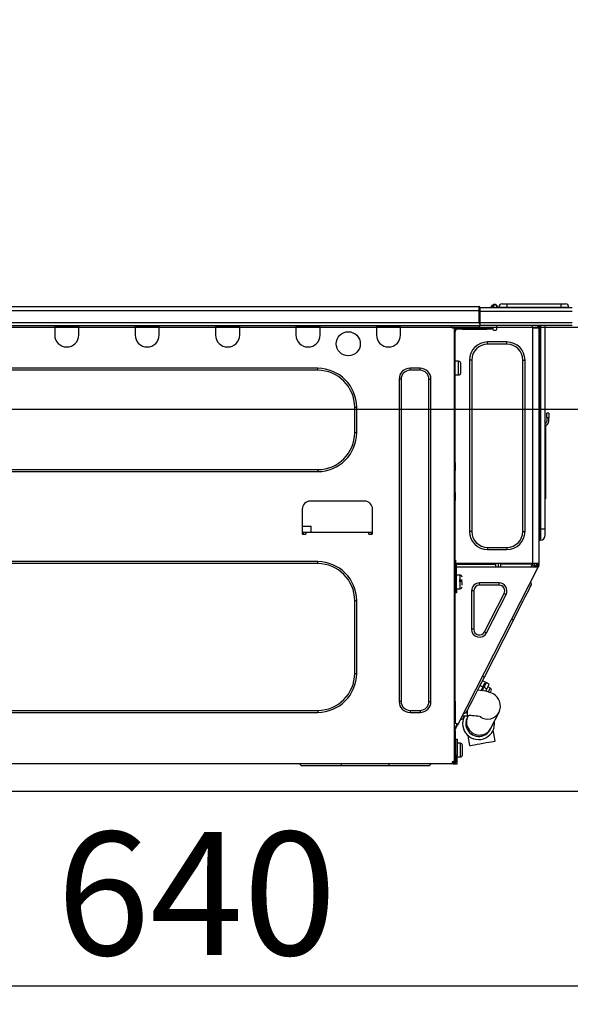
# Model space of a CAD drawing. Extents: x 27948 to 54421, y -33073 to -24203.
# Drawn here: x 34021 to 34289, y -30362 to -29883 of the extents above; entities that cross this region are included whole.
import ezdxf

# ---------------------------------------------------------------- set-up
doc = ezdxf.new("R2010")
doc.units = 0
doc.header["$LTSCALE"] = 50
doc.header["$MEASUREMENT"] = 0
doc.linetypes.add('HIDDEN', pattern=[0.375, 0.25, -0.125])
doc.layers.get('0').update_dxf_attribs({"linetype": 'CONTINUOUS'})
doc.layers.get('DEFPOINTS').update_dxf_attribs({"color": 146, "linetype": 'CONTINUOUS'})
for name, color, linetype in [('121-キャビネット（中）', 253, 'HIDDEN'), ('126-甲板', 2, 'CONTINUOUS'), ('150-機器', 8, 'CONTINUOUS'), ('166-寸法B', 11, 'CONTINUOUS')]:
    doc.layers.add(name, color=color, linetype=linetype)
doc.styles.add('KH001', font='txt')
doc.dimstyles.new('KH1xx030', dxfattribs={"dimscale": 30, "dimtxt": 2, "dimasz": 0.6, "dimexe": 0.3, "dimexo": 1.2, "dimgap": 0.5, "dimtad": 3, "dimdec": 1, "dimdsep": 46, "dimlunit": 6, "dimtxsty": 'KH001', "dimblk": 'DOT', "dimcen": 1, "dimdle": 1, "dimclrd": 256, "dimclre": 256, "dimclrt": 256, "dimadec": 0, "dimazin": 0, "dimtfac": 1, "dimtdec": 1, "dimtix": 1, "dimtmove": 2, "dimatfit": 3, "dimldrblk": 'CLOSEDBLANK', "dimfxl": 1, "dimtolj": 1, "dimtzin": 0, "dimlwd": -1, "dimlwe": -1, "dimarcsym": 0})

# ---------------------------------------------------------------- blocks, each defined once
blk = doc.blocks.new('HT-F6S_D')
at = {"layer": '150-機器', "color": 13, "linetype": 'Continuous'}
for p, q in [((435.46, 9.25), (435.94, 9.86)), ((436.71, 10.22), (435.62, 8.87)), ((435.94, 9.86), (435.97, 9.89)), ((435.97, 9.89), (435.98, 9.91)), ((435.98, 9.91), (435.98, 9.91)), ((436.57, 8.87), (436.75, 9.63)), ((436.73, 10.26), (436.71, 10.22)), ((436.87, 10.22), (436.71, 10.22)), ((436.74, 10.27), (436.73, 10.26)), ((436.75, 10.28), (436.74, 10.27)), ((436.75, 10.28), (436.87, 10.28)), ((436.75, 9.63), (436.87, 10.22)), ((436.87, 10.22), (436.87, 10.28)), ((440.59, 10.57), (442.94, 10.57)), ((442.94, 10.57), (442.94, 9.01)), ((442.94, 10.57), (469.08, 10.57)), ((469.08, 10.57), (469.08, 9.01)), ((469.08, 10.57), (471.43, 10.57)), ((75.61, 9.2), (429.43, 9.2)), ((75.61, 7.24), (429.43, 7.24)), ((429.43, 9.2), (429.43, 9.2)), ((429.43, 7.24), (429.43, 9.2)), ((429.43, 1.47), (429.43, 7.24)), ((429.43, 7.24), (429.72, 7.24)), ((429.72, 8.91), (429.72, 8.81)), ((429.72, 8.91), (429.72, 7.24)), ((429.72, 8.82), (429.72, 8.91)), ((429.72, 8.81), (429.72, 8.82)), ((429.72, 8.81), (429.72, 6.85)), ((429.72, 8.81), (474.75, 8.81)), ((429.72, 8.71), (429.72, 8.65)), ((429.72, 6.85), (429.72, 8.32)), ((429.72, 7.24), (429.72, 0.59)), ((474.75, 6.85), (429.72, 6.85)), ((429.72, 1.47), (429.72, 6.85)), ((435.45, 9.24), (435.05, 8.93)), ((435.46, 9.25), (435.45, 9.24)), ((435.57, 8.81), (435.62, 8.87)), ((435.62, 8.87), (436.57, 8.87)), ((436.57, 8.87), (436.86, 8.81)), ((438.04, 9.1), (438.04, 9.05)), ((438.04, 8.81), (438.04, 9.1)), ((438.04, 9.05), (438.04, 8.81)), ((439.02, 9.01), (442.94, 9.01)), ((439.02, 9.01), (439.02, 8.81)), ((442.94, 9.01), (469.08, 9.01)), ((442.94, 9.01), (442.94, 8.81)), ((469.08, 9.01), (472.99, 9.01)), ((469.08, 9.01), (469.08, 8.81)), ((472.99, 9.01), (472.99, 8.81)), ((472.99, 8.81), (472.99, 9.01)), ((75.31, 0), (429.72, 0)), ((75.61, 1.47), (429.43, 1.47)), ((222.73, 0), (222.73, -0.69)), ((223.31, 0), (223.31, -0.1)), ((233.89, -0.1), (233.89, 0)), ((234.48, -0.69), (234.48, 0)), ((261.89, 0), (261.89, -0.69)), ((262.48, 0), (262.48, -0.1)), ((273.05, -0.1), (273.05, 0)), ((273.64, -0.69), (273.64, 0)), ((301.05, 0), (301.05, -0.69)), ((301.64, 0), (301.64, -0.1)), ((312.21, -0.1), (312.21, 0)), ((312.8, -0.69), (312.8, 0)), ((340.21, 0), (340.21, -0.69)), ((340.8, 0), (340.8, -0.1)), ((351.37, -0.1), (351.37, 0)), ((351.96, -0.69), (351.96, 0)), ((379.37, 0), (379.37, -0.69)), ((379.96, 0), (379.96, -0.1)), ((390.53, -0.1), (390.53, 0)), ((391.12, -0.69), (391.12, 0)), ((415.69, -0.2), (415.69, 0)), ((429.72, 1.47), (474.75, 1.47)), ((429.72, 0.59), (429.72, 1.47)), ((429.72, 0.59), (429.72, 0)), ((474.75, 0), (429.72, 0)), ((438.01, -1.76), (438.01, 0)), ((455.15, 0), (455.15, -0.69)), ((457.76, 0), (457.75, -1.17)), ((457.99, 0), (457.99, -0.69)), ((458.48, 0), (458.48, -0.69)), ((459.06, 0), (459.06, -99.17)), ((459.45, -99.17), (459.45, 0)), ((461.31, 0), (461.31, -99.17)), ((222.73, -0.69), (234.48, -0.69)), ((222.73, -0.69), (222.73, -4.6)), ((223.31, -0.1), (233.89, -0.1)), ((234.48, -4.6), (234.48, -0.69)), ((261.89, -0.69), (273.64, -0.69)), ((261.89, -0.69), (261.89, -4.6)), ((262.48, -0.1), (273.05, -0.1)), ((273.64, -4.6), (273.64, -0.69)), ((301.05, -0.69), (312.8, -0.69)), ((301.05, -0.69), (301.05, -4.6)), ((301.64, -0.1), (312.21, -0.1)), ((312.8, -4.6), (312.8, -0.69)), ((340.21, -0.69), (351.96, -0.69)), ((340.21, -0.69), (340.21, -4.6)), ((340.8, -0.1), (351.37, -0.1)), ((351.96, -4.6), (351.96, -0.69)), ((379.37, -0.69), (391.12, -0.69)), ((379.37, -0.69), (379.37, -4.6)), ((379.96, -0.1), (390.53, -0.1)), ((391.12, -4.6), (391.12, -0.69)), ((417.26, -1.17), (416.67, -1.17)), ((417.26, -1.17), (417.75, -1.17)), ((417.26, -1.17), (417.26, -212.45)), ((417.75, -3.13), (417.26, -3.13)), ((417.75, -1.17), (417.75, -3.13)), ((417.75, -2.25), (417.85, -2.25)), ((417.75, -66.67), (417.75, -3.13)), ((418.34, -1.76), (418.34, -1.17)), ((418.34, -1.17), (421.27, -1.17)), ((421.27, -1.76), (418.34, -1.76)), ((421.27, -1.17), (421.27, -1.76)), ((421.27, -1.17), (433.12, -1.17)), ((421.27, -1.76), (433.12, -1.76)), ((433.12, -1.76), (433.12, -1.17)), ((433.12, -1.17), (436.06, -1.17)), ((436.06, -1.76), (433.12, -1.76)), ((436.06, -1.17), (436.06, -1.76)), ((436.55, -2.25), (437.52, -2.25)), ((455.54, -116.01), (455.54, -1.16)), ((455.64, -1.17), (455.54, -1.16)), ((455.64, -1.17), (458.47, -1.17)), ((457.99, -0.69), (458.48, -0.69)), ((457.99, -1.17), (457.99, -0.69)), ((458.48, -1.16), (458.47, -1.17)), ((458.48, -0.69), (458.48, -1.16)), ((458.48, -1.16), (458.48, -116.01)), ((433.51, -9.1), (433.51, -8.03)), ((442.91, -8.03), (433.51, -8.03)), ((442.91, -9.1), (433.51, -9.1)), ((442.91, -9.1), (442.91, -8.03)), ((419.41, -17.43), (417.75, -17.43)), ((419.41, -20.76), (419.41, -17.43)), ((420.39, -23.1), (420.39, -18.41)), ((425.78, -16.84), (424.7, -16.84)), ((424.7, -16.84), (424.7, -100.35)), ((425.78, -16.84), (425.78, -100.35)), ((450.64, -100.35), (450.64, -16.84)), ((450.64, -16.84), (451.72, -16.84)), ((451.72, -100.35), (451.72, -16.84)), ((350.78, -20.85), (110.73, -20.85)), ((350.78, -21.83), (110.73, -21.83)), ((350.78, -21.83), (350.78, -20.85)), ((400.62, -20.85), (395.72, -20.85)), ((395.72, -21.83), (395.72, -20.85)), ((400.62, -21.83), (395.72, -21.83)), ((400.62, -21.83), (400.62, -20.85)), ((419.41, -24.08), (419.41, -20.76)), ((390.43, -26.14), (390.43, -183.17)), ((391.41, -26.14), (390.43, -26.14)), ((391.41, -26.14), (391.41, -183.17)), ((404.92, -183.17), (404.92, -26.14)), ((404.92, -26.14), (405.9, -26.14)), ((405.9, -183.17), (405.9, -26.14)), ((417.75, -24.08), (419.41, -24.08)), ((368.8, -39.85), (369.78, -39.85)), ((368.8, -52.18), (368.8, -39.85)), ((369.78, -52.18), (369.78, -39.85)), ((462.29, -44.74), (462.29, -42.78)), ((463.27, -42.78), (462.29, -42.78)), ((463.27, -42.78), (463.27, -44.74)), ((461.46, -47.04), (461.31, -46.38)), ((462.29, -44.74), (462.29, -46.7)), ((462.29, -44.74), (463.27, -44.74)), ((463.27, -46.7), (463.27, -44.74)), ((368.8, -52.18), (369.78, -52.18)), ((461.63, -48.71), (461.63, -82.46)), ((417.26, -66.67), (417.75, -66.67)), ((417.75, -66.67), (417.75, -68.63)), ((110.73, -70.2), (350.78, -70.2)), ((110.73, -71.17), (350.78, -71.17)), ((350.78, -70.2), (350.78, -71.17)), ((417.75, -68.63), (417.26, -68.63)), ((417.75, -69.12), (417.26, -69.12)), ((417.26, -70.1), (417.75, -70.1)), ((417.26, -70.59), (417.75, -70.59)), ((417.75, -68.63), (417.75, -69.12)), ((417.75, -69.12), (417.75, -70.1)), ((417.75, -70.1), (417.75, -70.59)), ((417.75, -81.36), (417.75, -70.59)), ((417.26, -81.36), (417.75, -81.36)), ((417.75, -81.36), (417.75, -81.85)), ((373.59, -85.57), (347.16, -85.57)), ((417.75, -81.85), (417.26, -81.85)), ((417.26, -82.83), (417.75, -82.83)), ((417.26, -83.31), (417.75, -83.31)), ((417.75, -85.27), (417.26, -85.27)), ((417.75, -81.85), (417.75, -82.83)), ((417.75, -82.83), (417.75, -83.31)), ((417.75, -83.31), (417.75, -85.27)), ((417.75, -116.5), (417.75, -85.27)), ((461.31, -82.46), (461.63, -82.46)), ((461.63, -84.42), (461.31, -84.42)), ((461.63, -82.46), (461.63, -84.42)), ((343.24, -89.48), (343.24, -101.23)), ((377.51, -101.23), (377.51, -89.48)), ((343.24, -97.71), (347.59, -97.71)), ((343.24, -100.64), (345.2, -100.64)), ((343.73, -100.64), (343.72, -101.72)), ((345.2, -101.23), (345.2, -100.64)), ((345.2, -100.64), (375.55, -100.64)), ((347.64, -100.64), (347.59, -97.71)), ((375.55, -100.64), (377.51, -100.64)), ((375.55, -100.64), (375.55, -101.23)), ((377.04, -101.72), (377.02, -100.64)), ((425.78, -100.35), (424.7, -100.35)), ((450.64, -100.35), (451.72, -100.35)), ((459.06, -99.17), (458.48, -99.17)), ((459.06, -99.17), (459.06, -104.56)), ((459.45, -99.17), (459.06, -99.17)), ((459.45, -104.56), (459.45, -99.17)), ((461.31, -99.17), (459.45, -99.17)), ((461.31, -99.17), (461.31, -102.7)), ((343.73, -101.72), (344.71, -101.72)), ((376.04, -101.72), (377.02, -101.72)), ((459.45, -104.56), (459.06, -104.56)), ((433.51, -108.08), (442.91, -108.08)), ((433.51, -108.08), (433.51, -109.16)), ((433.51, -109.16), (442.91, -109.16)), ((442.91, -108.08), (442.91, -109.16)), ((350.78, -115.03), (110.73, -115.03)), ((350.78, -116.01), (350.78, -115.03)), ((417.75, -114.35), (417.85, -114.35)), ((417.85, -114.35), (417.82, -116.31)), ((350.78, -116.01), (110.73, -116.01)), ((417.26, -116.99), (417.94, -116.99)), ((417.26, -117.58), (417.75, -117.58)), ((417.75, -119.54), (417.26, -119.54)), ((417.82, -116.31), (417.75, -116.31)), ((418.43, -116.5), (417.75, -116.5)), ((417.75, -117.58), (417.75, -119.54)), ((417.75, -117.58), (417.94, -117.58)), ((417.75, -183.04), (417.75, -119.54)), ((417.81, -116.99), (417.79, -117.58)), ((417.82, -116.31), (417.81, -116.5)), ((455.54, -116.01), (417.82, -116.01)), ((418.8, -116.31), (417.82, -116.31)), ((417.94, -116.99), (417.94, -128.35)), ((418.43, -128.35), (418.43, -116.5)), ((418.43, -117.58), (457.63, -117.58)), ((418.8, -116.01), (418.8, -116.31)), ((418.8, -116.31), (437.5, -116.31)), ((419.11, -194.25), (458.06, -117.8)), ((437.52, -117.58), (437.5, -116.31)), ((438.76, -117.58), (438.73, -116.01)), ((439.71, -116.01), (439.73, -117.58)), ((440.15, -116.04), (440.15, -116.01)), ((440.16, -116.16), (440.15, -116.04)), ((440.17, -116.24), (440.16, -116.16)), ((440.17, -116.29), (440.17, -116.24)), ((440.17, -116.31), (440.17, -116.29)), ((440.46, -116.31), (440.17, -116.31)), ((440.47, -116.04), (440.46, -116.16)), ((440.46, -116.16), (440.46, -116.24)), ((440.46, -116.24), (440.46, -116.29)), ((440.46, -116.29), (440.46, -116.31)), ((441.54, -116.31), (440.46, -116.31)), ((440.47, -116.01), (440.47, -116.04)), ((441.54, -116.31), (441.53, -116.01)), ((453.91, -116.31), (441.54, -116.31)), ((453.91, -116.31), (453.9, -116.01)), ((454.99, -116.31), (453.91, -116.31)), ((454.75, -117.58), (455.3, -116.53)), ((454.97, -116.04), (454.97, -116.01)), ((454.98, -116.16), (454.97, -116.04)), ((454.99, -116.24), (454.98, -116.16)), ((454.99, -116.29), (454.99, -116.24)), ((454.99, -116.31), (454.99, -116.29)), ((455.27, -116.31), (454.99, -116.31)), ((455.28, -116.24), (455.27, -116.29)), ((455.27, -116.29), (455.27, -116.31)), ((455.28, -116.01), (455.28, -116.04)), ((455.28, -116.04), (455.28, -116.16)), ((455.28, -116.16), (455.28, -116.24)), ((455.3, -116.53), (455.31, -116.01)), ((458.48, -116.01), (455.54, -116.01)), ((456.28, -116.79), (455.86, -117.58)), ((456.07, -117.58), (456.47, -116.83)), ((456.29, -116.01), (456.28, -116.79)), ((456.47, -116.83), (456.49, -116.01)), ((457.25, -117.03), (456.96, -117.58)), ((457.05, -117.58), (457.5, -116.7)), ((457.27, -116.01), (457.25, -117.03)), ((457.5, -116.7), (457.5, -116.01)), ((457.6, -117.58), (457.99, -116.82)), ((457.63, -117.57), (457.64, -117.55)), ((457.63, -117.58), (457.63, -117.57)), ((458.06, -117.8), (457.63, -117.58)), ((457.64, -117.55), (457.66, -117.51)), ((457.66, -117.51), (457.69, -117.45)), ((457.69, -117.45), (457.73, -117.39)), ((457.73, -117.39), (457.76, -117.31)), ((457.76, -117.31), (457.81, -117.23)), ((457.81, -117.23), (457.85, -117.14)), ((457.99, -116.88), (457.85, -117.14)), ((457.85, -117.14), (458.29, -117.37)), ((457.99, -116.5), (457.99, -116.01)), ((458.48, -116.5), (457.99, -116.5)), ((457.99, -116.88), (457.99, -116.5)), ((458.07, -117.79), (458.06, -117.8)), ((458.08, -117.77), (458.07, -117.79)), ((458.1, -117.73), (458.08, -117.77)), ((458.13, -117.67), (458.1, -117.73)), ((458.16, -117.61), (458.13, -117.67)), ((458.2, -117.53), (458.16, -117.61)), ((458.24, -117.45), (458.2, -117.53)), ((458.29, -117.37), (458.24, -117.45)), ((458.48, -116.99), (458.29, -117.37)), ((458.48, -116.01), (458.48, -116.5)), ((458.48, -116.99), (458.48, -116.5)), ((417.94, -122.97), (417.75, -122.97)), ((420.1, -121.59), (418.43, -121.59)), ((421.08, -124.04), (419.61, -124.04)), ((419.61, -124.53), (421.08, -124.53)), ((420.1, -128.25), (420.1, -121.59)), ((417.75, -126.88), (417.94, -126.88)), ((417.94, -128.35), (418.43, -128.35)), ((417.94, -130.31), (417.94, -128.35)), ((418.43, -128.25), (420.1, -128.25)), ((418.43, -128.35), (418.43, -130.31)), ((421.08, -126.53), (421.08, -124.92)), ((426.76, -129.3), (425.68, -129.3)), ((425.68, -129.3), (425.68, -147.93)), ((426.76, -129.3), (426.76, -147.93)), ((429.56, -126.49), (429.56, -125.41)), ((439.06, -125.41), (429.56, -125.41)), ((439.06, -126.49), (429.56, -126.49)), ((439.06, -126.49), (439.06, -125.41)), ((452.76, -130.36), (453.52, -128.87)), ((453.52, -128.87), (454.13, -127.68)), ((454.13, -127.68), (454.57, -126.81)), ((454.93, -126.1), (454.51, -124.78)), ((454.57, -126.81), (454.84, -126.28)), ((454.84, -126.28), (454.93, -126.1)), ((368.8, -169.47), (368.8, -134.03)), ((368.8, -134.03), (369.78, -134.03)), ((369.78, -169.47), (369.78, -134.03)), ((418.43, -130.31), (417.94, -130.31)), ((432.06, -149.2), (441.56, -130.57)), ((433.02, -149.69), (442.52, -131.06)), ((441.56, -130.57), (442.52, -131.06)), ((449.74, -136.3), (450.85, -134.12)), ((450.85, -134.12), (451.87, -132.12)), ((451.87, -132.12), (452.76, -130.36)), ((447.31, -141.06), (448.55, -138.63)), ((448.55, -138.63), (449.74, -136.3)), ((431.91, -171.29), (446.04, -143.55)), ((446.04, -143.55), (445.17, -143.1)), ((446.04, -143.55), (447.31, -141.06)), ((426.76, -147.93), (425.68, -147.93)), ((432.06, -149.2), (433.02, -149.69)), ((368.8, -169.47), (369.78, -169.47)), ((430.64, -173.77), (431.91, -171.29)), ((431.91, -171.29), (431.04, -170.84)), ((428.22, -178.53), (429.41, -176.2)), ((429.41, -176.2), (430.64, -173.77)), ((429.85, -175.33), (431.25, -176.04)), ((431.25, -176.04), (430.33, -177.83)), ((431.08, -177.45), (430.64, -177.23)), ((430.85, -177.91), (431.68, -176.26)), ((432.42, -173.74), (431.02, -173.03)), ((431.25, -176.04), (431.73, -175.09)), ((432.17, -175.31), (431.68, -176.26)), ((431.68, -176.26), (433.08, -176.97)), ((431.73, -175.09), (432.1, -174.36)), ((432.1, -174.36), (432.34, -173.9)), ((432.54, -174.58), (432.17, -175.31)), ((432.34, -173.9), (432.42, -173.74)), ((433.08, -176.97), (432.46, -178.19)), ((432.77, -174.12), (432.54, -174.58)), ((432.85, -173.97), (432.77, -174.12)), ((434.25, -174.68), (432.85, -173.97)), ((433.56, -176.02), (433.08, -176.97)), ((433.94, -175.29), (433.56, -176.02)), ((434.78, -176.65), (433.56, -176.03)), ((434.17, -174.83), (433.94, -175.29)), ((434.25, -174.68), (434.17, -174.83)), ((434.3, -177.59), (434.6, -177)), ((434.6, -177), (434.76, -176.69)), ((434.76, -176.69), (434.78, -176.65)), ((426.09, -182.71), (427.1, -180.72)), ((427.1, -180.72), (428.22, -178.53)), ((429.96, -177.78), (428.66, -177.66)), ((431.62, -178.01), (429.96, -177.78)), ((433.32, -178.36), (431.62, -178.01)), ((434.58, -178.74), (433.32, -178.36)), ((433.84, -178.49), (433.88, -178.42)), ((433.88, -178.42), (434.3, -177.59)), ((435.57, -179.14), (434.58, -178.74)), ((434.78, -178.82), (434.81, -178.75)), ((434.81, -178.75), (434.99, -178.4)), ((434.99, -178.4), (435.11, -178.15)), ((435.11, -178.15), (435.21, -177.97)), ((436.46, -179.63), (435.57, -179.14)), ((437.31, -180.24), (436.46, -179.63)), ((438.1, -181.02), (437.31, -180.24)), ((438.79, -181.96), (438.1, -181.02)), ((439.34, -183.09), (438.79, -181.96)), ((391.41, -183.17), (390.43, -183.17)), ((404.92, -183.17), (405.9, -183.17)), ((417.26, -183.04), (417.75, -183.04)), ((417.75, -183.04), (417.75, -193.81)), ((423.82, -187.16), (424.43, -185.96)), ((424.43, -185.96), (425.19, -184.47)), ((425.19, -184.47), (426.09, -182.71)), ((439.68, -184.39), (439.34, -183.09)), ((439.51, -187.18), (439.74, -185.86)), ((439.74, -185.86), (439.68, -184.39)), ((110.73, -187.48), (350.78, -187.48)), ((110.73, -188.46), (350.78, -188.46)), ((350.78, -187.48), (350.78, -188.46)), ((395.72, -187.48), (395.72, -188.46)), ((395.72, -187.48), (400.62, -187.48)), ((395.72, -188.46), (400.62, -188.46)), ((400.62, -187.48), (400.62, -188.46)), ((421.51, -191.7), (420.19, -192.13)), ((421.24, -190.08), (423.65, -190.08)), ((421.51, -191.7), (421.6, -191.52)), ((421.6, -191.52), (421.87, -190.99)), ((423.02, -188.73), (421.7, -189.16)), ((421.87, -190.99), (422.31, -190.12)), ((422.31, -190.12), (422.34, -190.08)), ((423.02, -188.73), (423.11, -188.56)), ((423.11, -188.56), (423.38, -188.03)), ((423.38, -188.03), (423.82, -187.16)), ((423.57, -191.05), (423.56, -191.05)), ((423.58, -191.02), (423.57, -191.05)), ((423.6, -190.97), (423.58, -191.02)), ((423.64, -190.9), (423.6, -190.97)), ((423.68, -190.82), (423.64, -190.9)), ((423.65, -190.08), (423.65, -187.5)), ((423.73, -190.71), (423.68, -190.82)), ((423.8, -190.59), (423.73, -190.71)), ((423.87, -190.44), (423.8, -190.59)), ((424.05, -190.08), (423.87, -190.44)), ((435.15, -196.11), (439.05, -188.37)), ((439.05, -188.37), (439.51, -187.18)), ((417.75, -193.81), (417.26, -193.81)), ((417.26, -196.81), (418.45, -194.47)), ((418.24, -193.81), (417.75, -193.81)), ((417.75, -196.92), (418.89, -194.69)), ((419.11, -194.25), (418.24, -193.81)), ((418.45, -194.47), (418.49, -194.38)), ((418.89, -194.69), (418.45, -194.47)), ((418.49, -194.38), (418.54, -194.3)), ((418.54, -194.3), (418.58, -194.22)), ((418.58, -194.22), (418.61, -194.16)), ((418.61, -194.16), (418.64, -194.1)), ((418.64, -194.1), (418.66, -194.06)), ((418.66, -194.06), (418.67, -194.04)), ((418.67, -194.04), (418.67, -194.03)), ((418.93, -194.6), (418.89, -194.69)), ((418.97, -194.52), (418.93, -194.6)), ((419.01, -194.45), (418.97, -194.52)), ((419.04, -194.38), (419.01, -194.45)), ((419.07, -194.33), (419.04, -194.38)), ((419.09, -194.29), (419.07, -194.33)), ((419.11, -194.26), (419.09, -194.29)), ((419.11, -194.25), (419.11, -194.26)), ((434.86, -196.69), (434.89, -196.64)), ((434.89, -196.64), (434.92, -196.57)), ((434.92, -196.57), (434.97, -196.49)), ((434.97, -196.49), (435.02, -196.38)), ((435.02, -196.38), (435.08, -196.26)), ((435.08, -196.26), (435.15, -196.11)), ((417.26, -197.47), (417.75, -197.47)), ((417.26, -197.96), (417.75, -197.96)), ((417.75, -199.92), (417.26, -199.92)), ((417.75, -197.47), (417.75, -196.92)), ((417.75, -197.47), (417.75, -197.96)), ((417.75, -197.96), (417.75, -199.92)), ((417.75, -199.92), (417.75, -210.98)), ((423.81, -199.62), (424.05, -200.95)), ((424.05, -200.95), (424.37, -202.76)), ((434.84, -196.73), (434.85, -196.72)), ((434.85, -196.72), (434.86, -196.69)), ((436.48, -198.73), (436.2, -197.15)), ((436.8, -200.54), (436.48, -198.73)), ((437.14, -202.42), (436.8, -200.54)), ((418.04, -204.91), (417.75, -204.91)), ((418.04, -201.58), (418.63, -201.58)), ((418.04, -209.41), (418.04, -201.58)), ((418.63, -201.58), (418.63, -209.41)), ((420.29, -203.54), (418.63, -203.54)), ((420.29, -206.87), (420.29, -203.54)), ((421.27, -209.22), (421.27, -204.52)), ((424.37, -202.76), (424.7, -204.64)), ((424.7, -204.64), (424.8, -204.62)), ((424.8, -204.62), (425.24, -204.54)), ((425.24, -204.54), (426.01, -204.4)), ((426.01, -204.4), (427.06, -204.22)), ((427.06, -204.22), (428.34, -203.99)), ((428.34, -203.99), (429.77, -203.73)), ((429.77, -203.73), (431.26, -203.47)), ((431.26, -203.47), (432.74, -203.2)), ((432.74, -203.2), (434.11, -202.96)), ((434.11, -202.96), (435.29, -202.75)), ((435.29, -202.75), (436.22, -202.58)), ((436.22, -202.58), (436.85, -202.47)), ((436.85, -202.47), (437.12, -202.42)), ((437.12, -202.42), (437.14, -202.42)), ((417.26, -210.98), (417.75, -210.98)), ((417.75, -208.83), (418.04, -208.83)), ((417.75, -209.02), (418.04, -209.02)), ((418.04, -209.61), (417.75, -209.61)), ((417.75, -210.98), (417.75, -212.94)), ((418.63, -209.41), (418.04, -209.41)), ((418.04, -209.41), (418.04, -212.94)), ((418.63, -213.52), (418.63, -209.41)), ((418.63, -210.2), (420.29, -210.2)), ((420.29, -210.2), (420.29, -206.87)), ((416.18, -213.52), (-2.25, -213.52)), ((342.85, -214.5), (341.87, -213.52)), ((362.43, -214.5), (342.85, -214.5)), ((362.43, -214.5), (362.43, -213.52)), ((385.54, -214.5), (362.43, -214.5)), ((385.54, -214.5), (385.54, -213.52)), ((405.12, -214.5), (385.54, -214.5)), ((405.12, -214.5), (406.1, -213.52)), ((416.18, -212.94), (416.18, -213.52)), ((416.18, -212.94), (416.67, -212.94)), ((416.67, -213.52), (416.18, -213.52)), ((416.67, -212.45), (417.26, -212.45)), ((416.67, -212.94), (416.67, -213.52)), ((416.67, -212.94), (418.04, -212.94)), ((416.67, -213.52), (418.63, -213.52)), ((417.26, -212.94), (417.26, -212.45))]:
    blk.add_line(p, q, dxfattribs=at)
for points in [[(435.45, 9.24), (435.38, 9.14), (435.33, 9.04), (435.32, 8.96), (435.33, 8.9), (435.38, 8.85), (435.4, 8.84)], [(455.3, -116.53), (455.31, -116.53), (455.33, -116.54), (455.37, -116.55), (455.42, -116.56), (455.49, -116.58), (455.57, -116.6), (455.65, -116.62), (455.75, -116.65), (455.86, -116.68), (455.97, -116.71), (456.09, -116.74), (456.21, -116.77), (456.28, -116.79)], [(456.47, -116.83), (456.57, -116.86), (456.67, -116.88), (456.76, -116.91), (456.85, -116.93), (456.93, -116.95), (457.01, -116.97), (457.07, -116.99), (457.13, -117), (457.18, -117.01), (457.21, -117.02), (457.24, -117.03), (457.25, -117.03), (457.25, -117.03)]]:
    blk.add_lwpolyline(points, dxfattribs=at)
blk.add_circle((365.66, -8.91), 5.87, dxfattribs=at)
for centre, radius, start, end in [((436.7, 9.25), 0.973, 89.7002, 141.3049), ((436.75, 9.3), 0.979, 90, 141.3402), ((436.87, 9.1), 1.17, 0, 90), ((436.87, 9.05), 1.17, 0.0801, 90.0802), ((436.9, 9.18), 1.09, 17.2005, 80.5699), ((436.95, 9.17), 1.07, 19.9764, 82.9678), ((440.59, 9.01), 1.57, 90, 180), ((471.43, 9.01), 1.57, 0, 90), ((471.43, 9.01), 1.57, 0, 90), ((429.43, 8.91), 0.294, 0, 90), ((429.43, 8.91), 0.294, 0, 90), ((429.43, 8.91), 0.294, 0, 90), ((429.43, 8.91), 0.294, 0, 90), ((434.54, 9.99), 1.17, 270, 296.1534), ((435.14, 9.91), 1.1, 270.0058, 283.7394), ((435.62, 7.89), 0.977, 89.7394, 102.5785), ((436.87, 9.1), 1.18, 0.0014, 22.0202), ((439.04, 9.99), 1.17, 202.0243, 268.8113), ((439.04, 9.99), 1.17, 202.0243, 268.8111), ((436.87, 9.1), 1.18, 0.0014, 22.0202), ((438.92, 9.11), 0.879, 180.0629, 199.584), ((426.32, -0.05), 3.46, 10.7113, 26.1575), ((228.6, -4.6), 5.87, 180, 0), ((267.76, -4.6), 5.87, 180, 0), ((306.92, -4.6), 5.87, 180, 0), ((346.08, -4.6), 5.87, 180, 0), ((385.24, -4.6), 5.87, 180, 0), ((416.67, -0.2), 0.979, 180, 270), ((417.85, -1.76), 0.49, 270, 0), ((430.87, -1.76), 1.96, 115.8419, 162.5424), ((436.55, -1.76), 0.49, 180, 270), ((437.52, -1.76), 0.49, 270, 0), ((455.64, -0.69), 0.49, 180, 258.463), ((433.51, -16.84), 8.81, 90, 180), ((433.51, -16.84), 7.73, 90, 180), ((442.91, -16.84), 8.81, 0, 90), ((442.91, -16.84), 7.73, 0, 90), ((419.41, -18.41), 0.979, 0, 90), ((350.78, -39.85), 18.99, 0, 90), ((350.78, -39.85), 18.01, 0, 90), ((395.72, -26.14), 5.29, 90, 180), ((395.72, -26.14), 4.31, 90, 180), ((400.62, -26.14), 5.29, 0, 90), ((400.62, -26.14), 4.31, 0, 90), ((419.41, -23.1), 0.979, 270, 0), ((461.31, -46.7), 0.979, 270, 0), ((461.31, -46.7), 1.96, 270, 0), ((453.6, -48.71), 8.03, 7.6102, 12), ((350.78, -52.18), 18.99, 270, 0), ((350.78, -52.18), 18.01, 270, 0), ((347.16, -89.48), 3.92, 90, 180), ((373.59, -89.48), 3.92, 0, 90), ((433.51, -100.35), 8.81, 180, 270), ((433.51, -100.35), 7.73, 180, 270), ((442.91, -100.35), 7.73, 270, 0), ((442.91, -100.35), 8.81, 270, 0), ((343.73, -101.23), 0.49, 180, 270), ((344.71, -101.23), 0.49, 270, 0), ((376.04, -101.23), 0.49, 180, 270), ((377.02, -101.23), 0.49, 270, 0), ((459.06, -105.15), 0.587, 90, 180), ((459.45, -102.7), 1.86, 270, 0), ((350.78, -134.03), 18.99, 0, 90), ((350.78, -134.03), 18.01, 0, 90), ((420.1, -122.57), 0.979, 0, 90), ((420.1, -127.27), 0.979, 270, 0), ((429.56, -129.3), 3.88, 90, 180), ((429.56, -129.3), 2.81, 90, 180), ((439.06, -129.3), 3.88, 333, 90), ((439.06, -129.3), 2.81, 333, 90), ((429.56, -147.93), 3.88, 180, 333), ((429.56, -147.93), 2.81, 180, 333), ((350.78, -169.47), 18.99, 270, 0), ((350.78, -169.47), 18.01, 270, 0), ((434.34, -177.52), 0.979, 333, 63), ((395.72, -183.17), 5.29, 180, 270), ((395.72, -183.17), 4.31, 180, 270), ((400.62, -183.17), 5.29, 270, 0), ((400.62, -183.17), 4.31, 270, 0), ((429.11, -193.92), 7.78, 153, 8.2398), ((429.2, -193.89), 6.31, 153.3141, 200.2038), ((429.37, -193.2), 6.15, 153.3952, 200.865), ((424.64, -218.44), 28.38, 78.3305, 91.996), ((433.47, -185.49), 6.28, 235.317, 333.2814), ((429.2, -193.89), 6.31, 200.2038, 333.3141), ((429.55, -193.19), 6.32, 200.3388, 332.4458), ((420.29, -204.52), 0.979, 0, 90), ((420.29, -209.22), 0.979, 270, 0), ((416.67, -212.94), 0.49, 90, 180)]:
    blk.add_arc(centre, radius, start, end, dxfattribs=at)
blk = doc.blocks.new('_Dot')
at = {"color": 0, "linetype": 'ByBlock', "lineweight": -2}
blk.add_line((-0.5, 0), (-1, 0), dxfattribs=at)
at = {"color": 0, "linetype": 'ByBlock', "const_width": 0.5}
blk.add_lwpolyline([(-0.25, 0, 1), (0.25, 0, 1)], format="xyb", close=True, dxfattribs=at)
blk = doc.blocks.new('*D233')
at = {"layer": '166-寸法B', "transparency": 16777216}
for p, q in [((33777.32, -29996.51), (33777.32, -29523.78)), ((34427.32, -29996.51), (34427.32, -29523.78)), ((33795.32, -29532.78), (34409.32, -29532.78))]:
    blk.add_line(p, q, dxfattribs=at)
at = {"layer": 'DEFPOINTS', "color": 0, "transparency": 16777216}
for p in [(34427.32, -29532.78), (33777.32, -30032.51), (34427.32, -30032.51)]:
    blk.add_point(p, dxfattribs=at)
at = {"layer": '166-寸法B', "transparency": 16777216, "xscale": 18, "yscale": 18, "zscale": 18, "rotation": 180}
blk.add_blockref('_Dot', (33777.32, -29532.78), dxfattribs=at)
at = {"layer": '166-寸法B', "transparency": 16777216, "xscale": 18, "yscale": 18, "zscale": 18}
blk.add_blockref('_Dot', (34427.32, -29532.78), dxfattribs=at)
at = {"layer": '166-寸法B', "transparency": 16777216, "insert": (34102.32, -29487.78), "char_height": 60, "attachment_point": 5, "style": 'KH001'}
blk.add_mtext('\\A1;650', dxfattribs=at)
blk = doc.blocks.new('_ClosedBlank')
at = {"color": 0, "linetype": 'ByBlock', "lineweight": -2}
for p, q in [((-1, 0.167), (0, 0)), ((-1, 0.167), (-1, -0.167)), ((0, 0), (-1, -0.167))]:
    blk.add_line(p, q, dxfattribs=at)
blk = doc.blocks.new('*D236')
at = {"layer": '166-寸法B', "transparency": 16777216}
for p, q in [((33787.32, -30276.28), (33787.32, -30362.32)), ((34427.32, -30276.28), (34427.32, -30362.32)), ((33805.32, -30353.32), (34409.32, -30353.32))]:
    blk.add_line(p, q, dxfattribs=at)
at = {"layer": 'DEFPOINTS', "color": 0, "transparency": 16777216}
for p in [(33787.32, -30240.28), (34427.32, -30240.28), (34427.32, -30353.32)]:
    blk.add_point(p, dxfattribs=at)
at = {"layer": '166-寸法B', "transparency": 16777216, "xscale": 18, "yscale": 18, "zscale": 18, "rotation": 180}
blk.add_blockref('_Dot', (33787.32, -30353.32), dxfattribs=at)
at = {"layer": '166-寸法B', "transparency": 16777216, "xscale": 18, "yscale": 18, "zscale": 18}
blk.add_blockref('_Dot', (34427.32, -30353.32), dxfattribs=at)
at = {"layer": '166-寸法B', "transparency": 16777216, "insert": (34107.32, -30308.32), "char_height": 60, "attachment_point": 5, "style": 'KH001'}
blk.add_mtext('\\A1;640', dxfattribs=at)
blk = doc.blocks.new('*D241')
at = {"layer": '166-寸法B', "transparency": 16777216}
for p, q in [((33777.32, -29996.51), (33777.32, -29658.78)), ((34424.32, -29996.51), (34424.32, -29658.78)), ((34406.32, -29667.78), (33795.32, -29667.78))]:
    blk.add_line(p, q, dxfattribs=at)
at = {"layer": 'DEFPOINTS', "color": 0, "transparency": 16777216}
for p in [(33777.32, -29667.78), (33777.32, -30032.51), (34424.32, -30032.51)]:
    blk.add_point(p, dxfattribs=at)
at = {"layer": '166-寸法B', "transparency": 16777216, "xscale": 18, "yscale": 18, "zscale": 18, "rotation": 180}
blk.add_blockref('_Dot', (33777.32, -29667.78), dxfattribs=at)
at = {"layer": '166-寸法B', "transparency": 16777216, "xscale": 18, "yscale": 18, "zscale": 18}
blk.add_blockref('_Dot', (34424.32, -29667.78), dxfattribs=at)
at = {"layer": '166-寸法B', "transparency": 16777216, "insert": (34100.82, -29622.78), "char_height": 60, "attachment_point": 5, "style": 'KH001'}
blk.add_mtext('\\A1;647', dxfattribs=at)

msp = doc.modelspace()

# ---------------------------------------------------------------- linework, layer by layer
at = {"layer": '121-キャビネット（中）', "linetype": 'Continuous', "ltscale": 2}
msp.add_line((33812.31845, -30258.50686), (34411.31846, -30258.50686), dxfattribs=at)
at = {"layer": '126-甲板'}
msp.add_lwpolyline([(33777.31845, -30032.50686), (34424.31845, -30032.50686), (34424.31845, -30072.50686), (33777.31845, -30072.50686)], close=True, dxfattribs=at)

# ---------------------------------------------------------------- block references
at = {"layer": '150-機器'}
msp.add_blockref('HT-F6S_D', (33815.51432, -30031.62574), dxfattribs=at)

# ---------------------------------------------------------------- dimensions: what is measured, and where the dimension line sits
at = {"layer": '166-寸法B'}
for base, p1, p2, picture, middle in [((34427.31845, -29532.7841), (33777.31845, -30032.50686), (34427.31845, -30032.50686), '*D233', (34102.31845, -29487.7841)), ((33777.31845, -29667.7841), (34424.31845, -30032.50686), (33777.31845, -30032.50686), '*D241', (34100.81845, -29622.7841)), ((34427.31845, -30353.31643), (33787.31845, -30240.27631), (34427.31845, -30240.27631), '*D236', (34107.31845, -30308.31643))]:
    dim = msp.add_linear_dim(base=base, p1=p1, p2=p2, angle=0, dimstyle='KH1xx030', dxfattribs=at)
    dim.commit()
    dim.dimension.update_dxf_attribs({"geometry": picture, "text_midpoint": middle})

doc.saveas('drawing.dxf')
